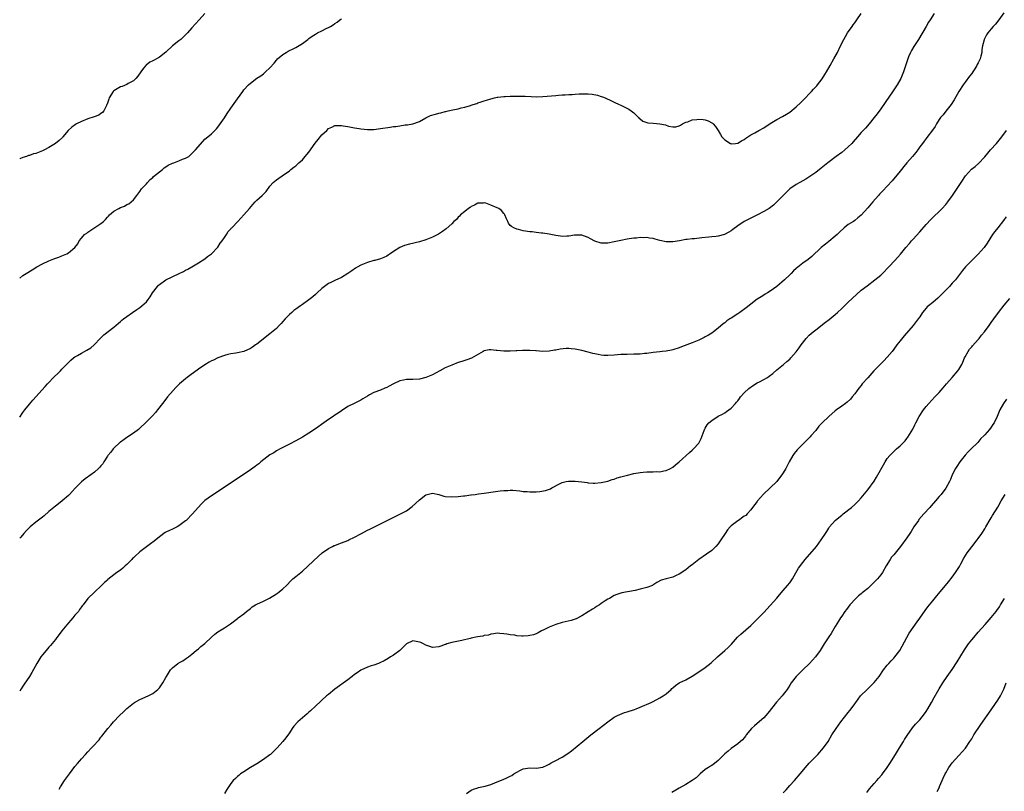
# Model space of a CAD drawing. Units: inches. Extents: x 2625000 to 2628000, y 1455000 to 1458000.
# Drawn here: x 2625000 to 2625303, y 1456794 to 1457031 of the extents above; entities that cross this region are included whole.
import ezdxf

# ---------------------------------------------------------------- set-up
doc = ezdxf.new("R2010")
doc.units = ezdxf.units.IN
doc.header["$MEASUREMENT"] = 0
doc.layers.add('LD26251455_10ft', color=70, linetype='Continuous')

msp = doc.modelspace()

# ---------------------------------------------------------------- linework, layer by layer
at = {"layer": 'LD26251455_10ft'}
for points, elevation in [([(2625302.88, 1457033.12), (2625301.31, 1457031), (2625300.29, 1457029.71), (2625299.62, 1457029), (2625299, 1457028.27), (2625297.97, 1457027), (2625297.59, 1457026.41), (2625296.85, 1457025), (2625296.81, 1457024.82), (2625296.36, 1457023), (2625296.13, 1457021.87), (2625296.07, 1457021), (2625295.8, 1457019.8), (2625295.56, 1457019), (2625295.37, 1457018.63), (2625295, 1457017.8), (2625294.73, 1457017.27), (2625294.61, 1457017), (2625293.95, 1457015.95), (2625293.33, 1457015), (2625293, 1457014.52), (2625292.33, 1457013.67), (2625291, 1457011.82), (2625290.37, 1457011), (2625289.05, 1457009), (2625287.56, 1457006.44), (2625286.68, 1457005), (2625285.09, 1457002.91), (2625284.18, 1457001.82), (2625283.44, 1457001), (2625283, 1457000.37), (2625282.21, 1456999), (2625281.78, 1456998.22), (2625280.97, 1456997.03), (2625279.22, 1456994.78), (2625279, 1456994.53), (2625278.36, 1456993.64), (2625277.83, 1456993), (2625277, 1456991.9), (2625276.4, 1456991), (2625275.8, 1456990.2), (2625274.83, 1456989), (2625273.07, 1456987), (2625272.14, 1456985.86), (2625271.38, 1456985), (2625271, 1456984.49), (2625268.53, 1456981.47), (2625267, 1456979.81), (2625265.6, 1456978.4), (2625264.62, 1456977.38), (2625264.28, 1456977), (2625262.58, 1456975), (2625261, 1456973.19), (2625259, 1456970.94), (2625257.95, 1456970.05), (2625257, 1456969.28), (2625256.59, 1456969), (2625255, 1456968), (2625253.77, 1456967), (2625252.32, 1456965.68), (2625251.62, 1456965), (2625251, 1456964.43), (2625249, 1456962.8), (2625247.97, 1456962.03), (2625246.72, 1456961), (2625243.75, 1456958.25), (2625242.68, 1456957.32), (2625241, 1456956.11), (2625239, 1456954.55), (2625238.2, 1456953.8), (2625237.41, 1456953), (2625237, 1456952.61), (2625235.39, 1456951), (2625233.05, 1456949), (2625231, 1456947.49), (2625230.2, 1456947), (2625229.43, 1456946.57), (2625229, 1456946.28), (2625228.17, 1456945.83), (2625226.97, 1456945.03), (2625225, 1456943.56), (2625223.58, 1456942.42), (2625221.65, 1456941), (2625221, 1456940.54), (2625219, 1456939.24), (2625218.6, 1456939), (2625217.64, 1456938.36), (2625217, 1456937.84), (2625216.49, 1456937.51), (2625215, 1456936.2), (2625213.5, 1456935), (2625213, 1456934.65), (2625211.97, 1456934.03), (2625211, 1456933.48), (2625210.69, 1456933.31), (2625210.06, 1456933), (2625209, 1456932.51), (2625207, 1456931.68), (2625203.64, 1456930.36), (2625203, 1456930.1), (2625201, 1456929.47), (2625200.59, 1456929.41), (2625199, 1456929.12), (2625197.75, 1456929), (2625197, 1456928.91), (2625195, 1456928.66), (2625193, 1456928.38), (2625192.33, 1456928.33), (2625191, 1456928.19), (2625190.18, 1456928.18), (2625189, 1456928.13), (2625187, 1456928.1), (2625185, 1456928.03), (2625183, 1456927.87), (2625181, 1456927.75), (2625179.78, 1456927.78), (2625179, 1456927.83), (2625178, 1456928), (2625177, 1456928.22), (2625176.38, 1456928.38), (2625175, 1456928.79), (2625173, 1456929.3), (2625171, 1456929.67), (2625169.76, 1456929.76), (2625169, 1456929.85), (2625168.15, 1456929.85), (2625166.31, 1456929.69), (2625165, 1456929.41), (2625164.63, 1456929.37), (2625163, 1456929.04), (2625161, 1456928.97), (2625159, 1456929.16), (2625158.85, 1456929.15), (2625157, 1456929.31), (2625156.73, 1456929.27), (2625155, 1456929.3), (2625154.74, 1456929.26), (2625153, 1456929.19), (2625152.84, 1456929.16), (2625151, 1456929.06), (2625149, 1456929.07), (2625147, 1456929.25), (2625146.68, 1456929.32), (2625145, 1456929.46), (2625144.54, 1456929.46), (2625143, 1456929.17), (2625142.65, 1456929), (2625139.03, 1456926.97), (2625137.61, 1456926.39), (2625137, 1456926.21), (2625136.11, 1456925.89), (2625135, 1456925.54), (2625133, 1456924.81), (2625131, 1456923.92), (2625129.32, 1456923), (2625127, 1456921.77), (2625125, 1456920.93), (2625123, 1456920.5), (2625121, 1456920.39), (2625120.33, 1456920.33), (2625119, 1456920.33), (2625118.12, 1456920.12), (2625117, 1456919.99), (2625115, 1456919.04), (2625113.68, 1456918.32), (2625113, 1456917.92), (2625112.33, 1456917.67), (2625111, 1456917.08), (2625109, 1456916.35), (2625107.62, 1456915.62), (2625107, 1456915.27), (2625105.64, 1456914.36), (2625105, 1456914.04), (2625104.35, 1456913.65), (2625102.93, 1456913), (2625101, 1456912.04), (2625099, 1456910.76), (2625097.97, 1456910.03), (2625097, 1456909.4), (2625096.5, 1456909), (2625095, 1456908.06), (2625093.61, 1456907), (2625091, 1456905.14), (2625089, 1456903.87), (2625087, 1456902.66), (2625085, 1456901.51), (2625083, 1456900.43), (2625080.18, 1456899), (2625079, 1456898.37), (2625078.17, 1456897.83), (2625077, 1456897.15), (2625074.24, 1456895), (2625073.58, 1456894.42), (2625073, 1456893.97), (2625072.45, 1456893.55), (2625071, 1456892.53), (2625068.75, 1456891), (2625067, 1456889.87), (2625060.46, 1456885.54), (2625059, 1456884.59), (2625057, 1456883.13), (2625056.84, 1456883), (2625055.92, 1456882.08), (2625054.88, 1456881), (2625053.22, 1456879), (2625051.21, 1456877), (2625051, 1456876.83), (2625049, 1456875.34), (2625048.44, 1456875), (2625047.48, 1456874.52), (2625047, 1456874.34), (2625046.09, 1456873.91), (2625045, 1456873.38), (2625044.76, 1456873.24), (2625043, 1456871.96), (2625041.4, 1456870.61), (2625040.25, 1456869.75), (2625039, 1456868.85), (2625037, 1456867.31), (2625036.62, 1456867), (2625035.76, 1456866.24), (2625035, 1456865.45), (2625034.74, 1456865.26), (2625034.47, 1456865), (2625033, 1456863.44), (2625032.48, 1456863), (2625031.71, 1456862.29), (2625031, 1456861.73), (2625029.94, 1456861), (2625029, 1456860.27), (2625027.17, 1456858.83), (2625027, 1456858.65), (2625026.09, 1456857.91), (2625025.2, 1456857), (2625023.04, 1456854.96), (2625021, 1456852.95), (2625019.49, 1456851), (2625019.25, 1456850.75), (2625019, 1456850.42), (2625018.42, 1456849.58), (2625018.07, 1456849), (2625017, 1456847.81), (2625016.39, 1456847), (2625015.72, 1456846.28), (2625015, 1456845.48), (2625012.93, 1456843), (2625012.12, 1456841.88), (2625011.42, 1456841), (2625011, 1456840.4), (2625009.49, 1456838.51), (2625009, 1456837.99), (2625008.12, 1456837), (2625007, 1456835.63), (2625006.52, 1456835), (2625005.28, 1456833), (2625003.74, 1456830.26), (2625002.98, 1456829.02), (2625001.42, 1456826.58), (2625001, 1456826.01), (2625000.42, 1456825.14), (2625000, 1456824.47)], 10340), ([(2625281.42, 1457033), (2625280.23, 1457031), (2625279.75, 1457030.25), (2625279, 1457028.97), (2625276.61, 1457025), (2625275.21, 1457022.79), (2625274.46, 1457021.54), (2625274.18, 1457021), (2625273.58, 1457019.58), (2625273.32, 1457019), (2625272.04, 1457015), (2625271.22, 1457013), (2625270.07, 1457011), (2625268.81, 1457009.19), (2625266.41, 1457005.59), (2625265, 1457003.61), (2625263.88, 1457002.12), (2625263, 1457000.99), (2625261.4, 1456999), (2625260.28, 1456997.72), (2625259, 1456996.3), (2625257.86, 1456995), (2625256.54, 1456993.46), (2625256.11, 1456993), (2625255, 1456991.9), (2625253.97, 1456991), (2625253, 1456990.24), (2625251.32, 1456989), (2625248.69, 1456987), (2625246.66, 1456985.34), (2625245, 1456984.08), (2625243.21, 1456982.79), (2625241.98, 1456982.02), (2625241, 1456981.45), (2625240.09, 1456981), (2625239, 1456980.35), (2625237.06, 1456979), (2625236.04, 1456977.96), (2625234.98, 1456977), (2625233, 1456975.01), (2625231.96, 1456974.04), (2625230.63, 1456973), (2625229, 1456972.03), (2625227.11, 1456971), (2625225, 1456969.99), (2625223, 1456968.98), (2625221, 1456967.66), (2625219.49, 1456966.51), (2625219, 1456966.11), (2625218.27, 1456965.73), (2625216.97, 1456964.97), (2625215, 1456964.48), (2625214.39, 1456964.39), (2625213, 1456964.25), (2625212.14, 1456964.14), (2625209.9, 1456963.9), (2625207.68, 1456963.68), (2625207, 1456963.62), (2625205.41, 1456963.41), (2625205, 1456963.38), (2625203.04, 1456963.04), (2625201, 1456962.76), (2625199, 1456962.76), (2625197, 1456963.17), (2625195.56, 1456963.56), (2625195, 1456963.7), (2625193.86, 1456963.86), (2625193, 1456964.01), (2625191.98, 1456963.98), (2625191, 1456964.02), (2625189.88, 1456963.88), (2625189, 1456963.84), (2625187.61, 1456963.61), (2625187, 1456963.53), (2625185, 1456963.13), (2625183, 1456962.69), (2625181, 1456962.32), (2625179.69, 1456962.31), (2625179, 1456962.28), (2625177, 1456962.88), (2625175.63, 1456963.63), (2625175, 1456964), (2625173, 1456964.77), (2625171, 1456964.76), (2625170.73, 1456964.73), (2625169, 1456964.41), (2625168.43, 1456964.43), (2625167, 1456964.34), (2625166.43, 1456964.43), (2625165, 1456964.61), (2625163, 1456965.04), (2625161, 1456965.39), (2625160.58, 1456965.42), (2625159, 1456965.59), (2625157.75, 1456965.75), (2625157, 1456965.81), (2625155, 1456966.14), (2625153.5, 1456966.5), (2625153, 1456966.6), (2625152.13, 1456967), (2625151.39, 1456967.39), (2625151, 1456967.76), (2625150.46, 1456968.46), (2625150.26, 1456969), (2625149.81, 1456969.81), (2625149.31, 1456971), (2625149.19, 1456971.19), (2625149, 1456971.38), (2625148.31, 1456972.31), (2625147.42, 1456973), (2625147, 1456973.2), (2625145, 1456974.01), (2625143.44, 1456974.56), (2625143, 1456974.67), (2625142.62, 1456974.62), (2625141, 1456974.6), (2625139.97, 1456974.03), (2625139, 1456973.56), (2625138.68, 1456973.32), (2625138.13, 1456973), (2625137, 1456972.02), (2625135.7, 1456971), (2625135.39, 1456970.61), (2625135, 1456970.28), (2625134.39, 1456969.61), (2625133.66, 1456969), (2625133, 1456968.29), (2625131.3, 1456966.7), (2625130.15, 1456965.85), (2625128.88, 1456965.12), (2625127, 1456964.18), (2625125, 1456963.34), (2625123, 1456962.72), (2625120, 1456962), (2625118.42, 1456961.58), (2625116.99, 1456961.01), (2625115, 1456959.7), (2625114.04, 1456959), (2625113.42, 1456958.58), (2625113, 1456958.33), (2625112.09, 1456957.91), (2625111, 1456957.51), (2625109.32, 1456957), (2625109, 1456956.92), (2625107, 1456956.33), (2625105, 1456955.52), (2625104.05, 1456955), (2625103.39, 1456954.61), (2625102.2, 1456953.8), (2625101, 1456952.94), (2625099, 1456951.7), (2625097, 1456950.84), (2625095.76, 1456950.24), (2625095, 1456949.86), (2625093.84, 1456949), (2625093, 1456948.32), (2625091.56, 1456947), (2625091, 1456946.46), (2625090.21, 1456945.79), (2625089, 1456944.82), (2625087, 1456943.4), (2625086.46, 1456943), (2625085, 1456942.04), (2625084.4, 1456941.6), (2625083.75, 1456941), (2625083, 1456940.4), (2625081.66, 1456939), (2625081, 1456938.21), (2625080.43, 1456937.57), (2625079.91, 1456937), (2625079, 1456936.07), (2625077, 1456934.39), (2625073, 1456931.25), (2625072.6, 1456931), (2625071.65, 1456930.35), (2625071, 1456929.87), (2625069, 1456928.97), (2625067, 1456928.54), (2625066.48, 1456928.48), (2625065, 1456928.23), (2625064.03, 1456928.03), (2625063, 1456927.76), (2625061, 1456927.01), (2625059.65, 1456926.35), (2625059, 1456926.07), (2625058.33, 1456925.67), (2625057, 1456924.91), (2625055, 1456923.55), (2625052.38, 1456921.62), (2625051.57, 1456921), (2625051, 1456920.54), (2625049.17, 1456919), (2625048.08, 1456917.92), (2625047.2, 1456917), (2625045.51, 1456915), (2625045.29, 1456914.71), (2625043.91, 1456913), (2625042.44, 1456911), (2625041.82, 1456910.18), (2625040.87, 1456909.13), (2625039, 1456907.37), (2625036.81, 1456905.19), (2625036.57, 1456905), (2625035, 1456903.83), (2625033, 1456902.54), (2625032.12, 1456901.88), (2625031, 1456901.12), (2625030.85, 1456901), (2625029, 1456899.24), (2625028.76, 1456899), (2625028.02, 1456897.98), (2625027.16, 1456897), (2625027, 1456896.77), (2625025.91, 1456895), (2625025.54, 1456894.46), (2625025, 1456893.83), (2625024.65, 1456893.35), (2625024.3, 1456893), (2625023, 1456891.85), (2625021.88, 1456891), (2625020.19, 1456889.81), (2625019, 1456888.85), (2625017.08, 1456886.92), (2625016.13, 1456885.87), (2625015.33, 1456885), (2625015, 1456884.68), (2625013.11, 1456883), (2625011.94, 1456882.06), (2625011, 1456881.34), (2625009, 1456879.7), (2625007.56, 1456878.44), (2625007, 1456878.03), (2625005, 1456876.46), (2625003.18, 1456875), (2625003, 1456874.82), (2625002.14, 1456873.86), (2625001.28, 1456873), (2625000.31, 1456871.85), (2625000.12, 1456871.65), (2625000, 1456871.5)], 10330), ([(2625000, 1456908.82), (2625001, 1456910.17), (2625001.59, 1456911), (2625003, 1456912.74), (2625004.03, 1456913.97), (2625007.8, 1456918.2), (2625008.59, 1456919), (2625010.75, 1456921.25), (2625011.75, 1456922.25), (2625012.54, 1456923), (2625013, 1456923.52), (2625014.4, 1456925), (2625015.69, 1456926.31), (2625016.51, 1456927), (2625017, 1456927.34), (2625017.76, 1456927.76), (2625019, 1456928.49), (2625020.66, 1456929.34), (2625021.89, 1456930.11), (2625022.96, 1456931), (2625024.92, 1456933.08), (2625025.94, 1456934.06), (2625029, 1456936.45), (2625030.36, 1456937.64), (2625031, 1456938.17), (2625031.43, 1456938.57), (2625031.95, 1456939), (2625033, 1456939.79), (2625034.69, 1456941), (2625036.07, 1456941.93), (2625037, 1456942.52), (2625037.58, 1456943), (2625039, 1456944.3), (2625039.57, 1456945), (2625040.16, 1456945.84), (2625040.89, 1456947), (2625042.37, 1456949), (2625042.67, 1456949.33), (2625043, 1456949.63), (2625045, 1456951.06), (2625049.12, 1456953), (2625050.38, 1456953.62), (2625051, 1456954), (2625051.7, 1456954.3), (2625052.94, 1456955), (2625055, 1456956.22), (2625057, 1456957.53), (2625057.8, 1456958.2), (2625059, 1456959.05), (2625061, 1456961.1), (2625061.7, 1456962.3), (2625062.29, 1456963), (2625063, 1456964.03), (2625063.64, 1456965), (2625064.15, 1456965.85), (2625065, 1456966.75), (2625065.11, 1456966.89), (2625065.24, 1456967), (2625067.16, 1456969), (2625068.05, 1456969.95), (2625069, 1456971.01), (2625070.69, 1456973), (2625071.77, 1456974.23), (2625072.5, 1456975), (2625073, 1456975.49), (2625074.63, 1456977), (2625074.82, 1456977.18), (2625075, 1456977.42), (2625075.81, 1456978.19), (2625077, 1456979.89), (2625078.02, 1456981), (2625079, 1456981.78), (2625079.75, 1456982.25), (2625080.76, 1456983), (2625083, 1456984.59), (2625083.49, 1456985), (2625084.33, 1456985.67), (2625085, 1456986.12), (2625085.91, 1456987), (2625087, 1456987.89), (2625087.9, 1456989), (2625088.41, 1456989.59), (2625089, 1456990.32), (2625090.89, 1456993.11), (2625091.82, 1456994.18), (2625093, 1456995.68), (2625094.49, 1456997), (2625095, 1456997.56), (2625096.04, 1456997.96), (2625097, 1456998.48), (2625097.53, 1456998.47), (2625099, 1456998.5), (2625099.57, 1456998.43), (2625101, 1456998.19), (2625101.98, 1456997.98), (2625103, 1456997.81), (2625104.44, 1456997.56), (2625105, 1456997.44), (2625107, 1456997.24), (2625108.7, 1456997.3), (2625109, 1456997.29), (2625111, 1456997.53), (2625114.03, 1456997.97), (2625115, 1456998.15), (2625115.78, 1456998.22), (2625117, 1456998.44), (2625118.66, 1456998.66), (2625119.32, 1456998.68), (2625121, 1456998.99), (2625123, 1456999.77), (2625125, 1457000.88), (2625125.23, 1457001), (2625126.45, 1457001.55), (2625127.98, 1457002.02), (2625129, 1457002.31), (2625129.59, 1457002.41), (2625131, 1457002.8), (2625131.18, 1457002.82), (2625131.85, 1457003), (2625133.34, 1457003.34), (2625135, 1457003.66), (2625135.9, 1457003.9), (2625137, 1457004.14), (2625138.7, 1457004.7), (2625139, 1457004.79), (2625139.59, 1457005), (2625140.69, 1457005.31), (2625141, 1457005.45), (2625141.72, 1457005.72), (2625143, 1457006.11), (2625143.71, 1457006.29), (2625145, 1457006.73), (2625146.16, 1457007), (2625147, 1457007.18), (2625147.18, 1457007.18), (2625149, 1457007.4), (2625149.39, 1457007.39), (2625151, 1457007.5), (2625151.48, 1457007.48), (2625153, 1457007.54), (2625155.52, 1457007.52), (2625157.45, 1457007.45), (2625159, 1457007.37), (2625161, 1457007.42), (2625163.66, 1457007.66), (2625165, 1457007.77), (2625165.8, 1457007.8), (2625167, 1457007.9), (2625167.91, 1457007.91), (2625169, 1457008.03), (2625170.05, 1457008.05), (2625171, 1457008.16), (2625172.21, 1457008.21), (2625173, 1457008.27), (2625174.29, 1457008.29), (2625175, 1457008.26), (2625176.16, 1457008.16), (2625177.81, 1457007.81), (2625179, 1457007.41), (2625179.33, 1457007.33), (2625180.17, 1457007), (2625182.14, 1457006.14), (2625183, 1457005.69), (2625184.48, 1457005), (2625185, 1457004.71), (2625187.49, 1457003.49), (2625188.23, 1457003), (2625189, 1457002.44), (2625190.44, 1457001), (2625190.7, 1457000.7), (2625191, 1457000.51), (2625191.83, 1456999.83), (2625193.36, 1456999.36), (2625195, 1456999.23), (2625197.02, 1456999.02), (2625198.73, 1456998.73), (2625199.66, 1456998.34), (2625201, 1456998.14), (2625201.91, 1456998.09), (2625203, 1456998.37), (2625203.37, 1456998.63), (2625203.97, 1456999), (2625205, 1456999.48), (2625205.67, 1456999.67), (2625207, 1457000.21), (2625208.37, 1457000.37), (2625209, 1457000.47), (2625210.36, 1457000.36), (2625211, 1457000.24), (2625211.94, 1456999.94), (2625213.21, 1456999.21), (2625213.45, 1456999), (2625214.17, 1456998.17), (2625214.99, 1456997), (2625215.69, 1456995.69), (2625216.12, 1456995), (2625217, 1456994.06), (2625218.73, 1456993), (2625218.92, 1456992.92), (2625219, 1456992.9), (2625220.35, 1456993), (2625221, 1456993.06), (2625222.19, 1456993.81), (2625223, 1456994.2), (2625223.44, 1456994.56), (2625225, 1456995.61), (2625226.29, 1456996.29), (2625227.53, 1456997), (2625229, 1456997.78), (2625231, 1456999.11), (2625233, 1457000.33), (2625234.75, 1457001.25), (2625236.02, 1457001.98), (2625237, 1457002.65), (2625239, 1457004.21), (2625240.45, 1457005.55), (2625241.85, 1457007), (2625243, 1457008.26), (2625243.71, 1457009), (2625244.36, 1457009.64), (2625245.32, 1457010.68), (2625245.59, 1457011), (2625247, 1457012.86), (2625247.83, 1457014.17), (2625248.32, 1457015), (2625249.47, 1457017), (2625250.59, 1457019), (2625251.66, 1457021), (2625252.67, 1457023), (2625253.66, 1457025), (2625254.15, 1457025.85), (2625254.8, 1457027), (2625256.21, 1457029), (2625256.56, 1457029.44), (2625257, 1457030.08), (2625257.68, 1457031), (2625259.01, 1457033)], 10320), ([(2625056.96, 1457033), (2625055.24, 1457031), (2625053, 1457028.56), (2625051.65, 1457027), (2625051.34, 1457026.66), (2625050.32, 1457025.68), (2625049.59, 1457025), (2625049, 1457024.56), (2625047.02, 1457022.98), (2625045, 1457021.1), (2625043, 1457019.51), (2625042.07, 1457019), (2625041.36, 1457018.64), (2625041, 1457018.41), (2625040.06, 1457017.94), (2625038.89, 1457017.11), (2625038.78, 1457017), (2625038.15, 1457016.15), (2625037.26, 1457015), (2625036.34, 1457013.66), (2625035.79, 1457013), (2625035, 1457012.23), (2625033.39, 1457011.39), (2625033, 1457011.15), (2625031.49, 1457010.51), (2625031, 1457010.38), (2625029, 1457009.16), (2625028.91, 1457009.09), (2625028.82, 1457009), (2625027.53, 1457007), (2625027.43, 1457006.57), (2625027, 1457005.42), (2625026.91, 1457005.09), (2625026.86, 1457005), (2625026.68, 1457004.68), (2625025.92, 1457003), (2625025.49, 1457002.51), (2625025, 1457002.2), (2625024.31, 1457001.69), (2625022.88, 1457001.12), (2625021, 1457000.53), (2625019, 1456999.78), (2625017.45, 1456999), (2625017.17, 1456998.83), (2625016.01, 1456997.99), (2625014.95, 1456997), (2625013.24, 1456995), (2625013.14, 1456994.86), (2625012.15, 1456993.85), (2625011, 1456992.93), (2625009, 1456991.71), (2625007.68, 1456991), (2625007, 1456990.67), (2625006.46, 1456990.46), (2625005, 1456989.93), (2625004.24, 1456989.76), (2625003, 1456989.29), (2625002.75, 1456989.25), (2625002.07, 1456989), (2625001, 1456988.63), (2625000.04, 1456988.27), (2625000, 1456988.26)], 10300), ([(2625000, 1456951.49), (2625001, 1456952.31), (2625002.03, 1456953), (2625003.86, 1456954.14), (2625005.3, 1456955), (2625007, 1456955.92), (2625009, 1456956.89), (2625010.51, 1456957.49), (2625012, 1456958), (2625013, 1456958.38), (2625014.47, 1456959), (2625015, 1456959.3), (2625016.99, 1456961.01), (2625017.9, 1456962.1), (2625018.3, 1456963), (2625019, 1456963.88), (2625019.99, 1456965), (2625020.62, 1456965.38), (2625021, 1456965.68), (2625025, 1456968.32), (2625025.75, 1456969), (2625026.44, 1456969.56), (2625027, 1456970.27), (2625027.38, 1456970.62), (2625027.68, 1456971), (2625029, 1456972.11), (2625030.52, 1456973), (2625031, 1456973.23), (2625032.27, 1456973.73), (2625033, 1456974.15), (2625033.59, 1456974.41), (2625034.3, 1456975), (2625035, 1456975.63), (2625036.02, 1456977), (2625037, 1456978.21), (2625037.51, 1456979), (2625039, 1456980.59), (2625039.35, 1456981), (2625040.14, 1456981.86), (2625041, 1456982.53), (2625041.23, 1456982.77), (2625043, 1456984.29), (2625043.92, 1456985), (2625044.49, 1456985.51), (2625045, 1456985.83), (2625045.74, 1456986.26), (2625047, 1456986.87), (2625047.46, 1456987), (2625049, 1456987.61), (2625050.11, 1456988.11), (2625051, 1456988.42), (2625052.02, 1456989), (2625052.56, 1456989.44), (2625053, 1456989.9), (2625054.14, 1456991), (2625056.38, 1456993.62), (2625057, 1456994.25), (2625057.35, 1456994.65), (2625059, 1456995.98), (2625060.11, 1456997), (2625060.55, 1456997.45), (2625061, 1456997.96), (2625063, 1457000.9), (2625063.84, 1457002.16), (2625065, 1457003.8), (2625067, 1457006.72), (2625068.65, 1457009), (2625069, 1457009.46), (2625070.46, 1457011), (2625071, 1457011.52), (2625073, 1457013.04), (2625074.2, 1457013.8), (2625075, 1457014.45), (2625075.33, 1457014.67), (2625075.69, 1457015), (2625077, 1457016.27), (2625078.31, 1457017.69), (2625079, 1457018.61), (2625079.36, 1457019), (2625081, 1457020.36), (2625081.98, 1457021), (2625082.65, 1457021.34), (2625083, 1457021.54), (2625083.99, 1457022.01), (2625085, 1457022.52), (2625087, 1457023.72), (2625088.7, 1457025), (2625089, 1457025.24), (2625090.03, 1457025.97), (2625091, 1457026.63), (2625091.68, 1457027), (2625093, 1457027.66), (2625094.3, 1457028.3), (2625095, 1457028.62), (2625095.68, 1457029), (2625096.51, 1457029.49), (2625097, 1457029.86), (2625097.67, 1457030.33), (2625098.52, 1457031), (2625099, 1457031.35)], 10310), ([(2625012.18, 1456794.33), (2625012.56, 1456795.05), (2625013.78, 1456797), (2625015.28, 1456799), (2625017, 1456801.25), (2625017.81, 1456802.19), (2625018.49, 1456803), (2625019, 1456803.65), (2625020.25, 1456805), (2625021, 1456805.85), (2625022.14, 1456807), (2625023, 1456807.97), (2625023.98, 1456809), (2625024.46, 1456809.54), (2625025, 1456810.27), (2625025.33, 1456810.67), (2625027.17, 1456813), (2625028.02, 1456813.98), (2625028.85, 1456815), (2625030.76, 1456817), (2625031.9, 1456818.1), (2625033, 1456819.12), (2625035, 1456820.77), (2625035.37, 1456821), (2625037, 1456821.94), (2625039.52, 1456823), (2625041, 1456823.78), (2625042.55, 1456825), (2625043, 1456825.47), (2625044.04, 1456827), (2625045, 1456828.71), (2625045.15, 1456829), (2625046.38, 1456831), (2625047, 1456831.67), (2625048.7, 1456833), (2625048.88, 1456833.12), (2625049, 1456833.2), (2625050.17, 1456833.83), (2625051.39, 1456834.61), (2625051.96, 1456835), (2625053, 1456835.83), (2625054.33, 1456837), (2625055, 1456837.52), (2625055.8, 1456838.2), (2625057, 1456839.15), (2625059, 1456841.06), (2625060.01, 1456841.99), (2625061, 1456842.77), (2625063, 1456843.98), (2625064.83, 1456845.17), (2625067, 1456846.78), (2625067.25, 1456847), (2625069, 1456848.29), (2625069.78, 1456849), (2625071, 1456849.95), (2625071.6, 1456850.4), (2625072.54, 1456851), (2625073, 1456851.26), (2625075, 1456852.17), (2625076.91, 1456853.09), (2625079, 1456854.4), (2625079.36, 1456854.64), (2625079.85, 1456855), (2625081, 1456855.97), (2625082.13, 1456857), (2625083.53, 1456858.47), (2625084.11, 1456859), (2625085, 1456859.76), (2625087, 1456861.39), (2625092, 1456866), (2625093, 1456866.88), (2625093.14, 1456867), (2625095, 1456868.33), (2625096.27, 1456869), (2625096.76, 1456869.24), (2625097, 1456869.3), (2625098.21, 1456869.79), (2625099, 1456870.07), (2625101, 1456870.87), (2625101.28, 1456871), (2625103, 1456871.84), (2625105, 1456872.89), (2625105.23, 1456873), (2625107, 1456873.96), (2625107.72, 1456874.28), (2625109, 1456874.94), (2625113.12, 1456877), (2625117, 1456878.91), (2625119, 1456879.98), (2625120.76, 1456881.24), (2625121.81, 1456882.19), (2625123, 1456883.33), (2625125, 1456884.85), (2625127, 1456885.35), (2625129, 1456884.93), (2625130.51, 1456884.51), (2625131, 1456884.39), (2625133, 1456884.25), (2625135, 1456884.39), (2625136.57, 1456884.57), (2625137, 1456884.6), (2625138.83, 1456884.83), (2625139, 1456884.84), (2625140.14, 1456885), (2625141.17, 1456885.17), (2625143, 1456885.43), (2625144.41, 1456885.59), (2625145, 1456885.69), (2625147.9, 1456886.1), (2625149, 1456886.2), (2625150.21, 1456886.21), (2625151, 1456886.27), (2625151.74, 1456886.26), (2625153.92, 1456886.08), (2625155, 1456885.92), (2625156.14, 1456885.86), (2625157, 1456885.78), (2625159, 1456885.81), (2625160.11, 1456885.89), (2625161.82, 1456886.18), (2625163.32, 1456886.68), (2625163.82, 1456887), (2625166.35, 1456888.35), (2625167, 1456888.71), (2625168.24, 1456889), (2625168.88, 1456889.12), (2625169.13, 1456889.13), (2625171, 1456889.11), (2625173, 1456888.86), (2625174.64, 1456888.64), (2625175, 1456888.56), (2625176.49, 1456888.49), (2625177, 1456888.44), (2625179, 1456888.65), (2625180.51, 1456889), (2625180.89, 1456889.11), (2625181, 1456889.12), (2625182.38, 1456889.62), (2625183, 1456889.74), (2625183.91, 1456890.09), (2625185, 1456890.38), (2625185.46, 1456890.54), (2625187.04, 1456890.96), (2625189, 1456891.42), (2625191, 1456891.75), (2625191.85, 1456891.85), (2625193, 1456891.93), (2625193.98, 1456891.98), (2625195, 1456891.92), (2625196.01, 1456892.01), (2625197, 1456891.94), (2625198.26, 1456892.26), (2625199, 1456892.39), (2625200.25, 1456893), (2625201, 1456893.43), (2625201.87, 1456894.13), (2625203, 1456894.99), (2625206.15, 1456897.85), (2625207, 1456898.58), (2625207.41, 1456899), (2625209, 1456900.73), (2625209.17, 1456901), (2625209.76, 1456902.24), (2625210.04, 1456903), (2625210.7, 1456904.7), (2625210.85, 1456905.15), (2625211, 1456905.35), (2625211.56, 1456906.44), (2625212.12, 1456907), (2625213, 1456907.78), (2625215, 1456909.05), (2625216.26, 1456909.74), (2625217, 1456910.07), (2625217.52, 1456910.48), (2625218.28, 1456911), (2625219, 1456911.55), (2625220.27, 1456913), (2625220.59, 1456913.41), (2625221, 1456913.82), (2625221.49, 1456914.51), (2625221.89, 1456915), (2625223, 1456916.22), (2625224.38, 1456917.62), (2625225.56, 1456918.44), (2625227, 1456919.33), (2625227.68, 1456919.68), (2625229, 1456920.33), (2625230.12, 1456921), (2625230.65, 1456921.35), (2625231.75, 1456922.25), (2625233, 1456923.35), (2625235.1, 1456925), (2625236.12, 1456925.88), (2625237, 1456926.65), (2625237.35, 1456927), (2625239, 1456928.91), (2625239.89, 1456930.11), (2625240.48, 1456931), (2625242.07, 1456933), (2625243, 1456933.95), (2625244.17, 1456935), (2625245, 1456935.66), (2625248.02, 1456937.98), (2625249.14, 1456938.86), (2625251, 1456940.38), (2625251.7, 1456941), (2625253, 1456942.2), (2625255, 1456944.12), (2625257.51, 1456946.49), (2625259, 1456947.81), (2625260.78, 1456949.22), (2625263.2, 1456951), (2625265, 1456952.5), (2625265.55, 1456953), (2625267.53, 1456955), (2625269.39, 1456957), (2625271.05, 1456958.95), (2625272.72, 1456961), (2625273.82, 1456962.18), (2625274.5, 1456963), (2625275, 1456963.53), (2625277, 1456965.83), (2625279, 1456968.05), (2625280.45, 1456969.55), (2625283.87, 1456973), (2625285, 1456974.22), (2625285.66, 1456975), (2625287.13, 1456977), (2625289.71, 1456981), (2625291.11, 1456983), (2625292.98, 1456985.02), (2625294.09, 1456985.91), (2625295.14, 1456986.86), (2625297, 1456988.91), (2625297.96, 1456990.04), (2625298.81, 1456991), (2625300.67, 1456993), (2625302.25, 1456995), (2625303.67, 1456997)], 10350), ([(2625303.57, 1456970.43), (2625303, 1456969.59), (2625302.74, 1456969.26), (2625301, 1456967.03), (2625300.08, 1456965.92), (2625299.43, 1456965), (2625297.71, 1456962.29), (2625296.81, 1456961), (2625295.04, 1456958.96), (2625293.03, 1456957), (2625291.07, 1456955), (2625290.14, 1456953.86), (2625287.98, 1456951), (2625287.51, 1456950.49), (2625287, 1456949.96), (2625286.13, 1456949), (2625285, 1456947.87), (2625283.64, 1456946.36), (2625282.62, 1456945.38), (2625281, 1456944.01), (2625279.66, 1456943), (2625279.33, 1456942.67), (2625279, 1456942.32), (2625277.85, 1456941), (2625277, 1456939.64), (2625276.56, 1456939), (2625275.03, 1456937), (2625272.18, 1456933.82), (2625271, 1456932.28), (2625269.99, 1456931), (2625269, 1456929.65), (2625268.49, 1456929), (2625267, 1456927.2), (2625265.92, 1456926.08), (2625264.8, 1456925), (2625262.9, 1456923), (2625261, 1456920.84), (2625259.34, 1456919), (2625259, 1456918.56), (2625258.29, 1456917.71), (2625257.73, 1456917), (2625257, 1456915.94), (2625256.25, 1456915), (2625255.65, 1456914.35), (2625254.63, 1456913.37), (2625254.17, 1456913), (2625253, 1456912.18), (2625251.43, 1456911), (2625251, 1456910.71), (2625249, 1456908.98), (2625247, 1456907.02), (2625245.99, 1456906.01), (2625245, 1456904.69), (2625243.46, 1456903), (2625243.26, 1456902.74), (2625243, 1456902.44), (2625241.51, 1456901), (2625239.57, 1456899), (2625239.3, 1456898.7), (2625238.38, 1456897.62), (2625237.95, 1456897), (2625236.83, 1456895), (2625236.21, 1456893.79), (2625235.84, 1456893), (2625235, 1456891.6), (2625234.6, 1456891), (2625233.85, 1456890.15), (2625232.99, 1456889), (2625230.95, 1456887), (2625228.93, 1456885.07), (2625227.09, 1456883), (2625227, 1456882.87), (2625225.54, 1456881), (2625225, 1456880.26), (2625223.93, 1456879), (2625223.44, 1456878.56), (2625223, 1456878.27), (2625221.27, 1456877), (2625221, 1456876.84), (2625219, 1456875.35), (2625218.62, 1456875), (2625217.88, 1456874.12), (2625217.11, 1456873), (2625215.84, 1456871), (2625215, 1456869.77), (2625214.28, 1456869), (2625213, 1456867.74), (2625211.4, 1456866.6), (2625209, 1456864.98), (2625207, 1456863.37), (2625206.48, 1456863), (2625205, 1456861.8), (2625204.48, 1456861.52), (2625203.81, 1456861), (2625203, 1456860.47), (2625202.01, 1456860.01), (2625201, 1456859.58), (2625199, 1456859.08), (2625197.39, 1456858.61), (2625196.12, 1456857.88), (2625194.91, 1456857.09), (2625194.73, 1456857), (2625193, 1456856.36), (2625191, 1456855.82), (2625189.47, 1456855.47), (2625185.3, 1456854.7), (2625183.78, 1456854.22), (2625183, 1456853.88), (2625181.49, 1456853), (2625181, 1456852.75), (2625180.23, 1456852.23), (2625179, 1456851.44), (2625178.4, 1456851), (2625177.51, 1456850.49), (2625177, 1456850.16), (2625176.26, 1456849.74), (2625175, 1456848.9), (2625173, 1456847.61), (2625171.27, 1456846.73), (2625169.76, 1456846.24), (2625167, 1456845.57), (2625165, 1456844.94), (2625163, 1456844.17), (2625161.35, 1456843.35), (2625160.6, 1456843), (2625159.56, 1456842.44), (2625159, 1456842.16), (2625158.15, 1456841.85), (2625157, 1456841.56), (2625156.5, 1456841.5), (2625155, 1456841.38), (2625154.57, 1456841.43), (2625153, 1456841.5), (2625152.35, 1456841.65), (2625151, 1456841.82), (2625149.96, 1456842.04), (2625149, 1456842.15), (2625147.76, 1456842.24), (2625147, 1456842.27), (2625145.91, 1456842.09), (2625145, 1456842.02), (2625144.25, 1456841.75), (2625143, 1456841.56), (2625142.56, 1456841.44), (2625140.85, 1456841.15), (2625139, 1456840.78), (2625138.69, 1456840.69), (2625136.05, 1456840.05), (2625133.5, 1456839.5), (2625133, 1456839.41), (2625131.51, 1456839), (2625131.13, 1456838.87), (2625131, 1456838.81), (2625129.66, 1456838.34), (2625129, 1456838.09), (2625127, 1456837.94), (2625126.2, 1456838.2), (2625125, 1456838.61), (2625124.3, 1456839), (2625123.43, 1456839.43), (2625123, 1456839.58), (2625121, 1456839.92), (2625119, 1456839.01), (2625117, 1456836.98), (2625115, 1456835.54), (2625114.09, 1456835), (2625113.44, 1456834.56), (2625112.18, 1456833.82), (2625110.84, 1456833.16), (2625110.47, 1456833), (2625109, 1456832.46), (2625108.22, 1456832.22), (2625107, 1456831.81), (2625105, 1456830.92), (2625103.84, 1456830.16), (2625103, 1456829.55), (2625102.28, 1456829), (2625101, 1456827.98), (2625097, 1456825.08), (2625095, 1456823.49), (2625094.47, 1456823), (2625093, 1456821.72), (2625092.64, 1456821.36), (2625091, 1456819.85), (2625089.55, 1456818.45), (2625089, 1456818), (2625088.48, 1456817.52), (2625087, 1456816.26), (2625085.56, 1456815), (2625084.33, 1456813.67), (2625083.81, 1456813), (2625083, 1456811.7), (2625081.87, 1456810.13), (2625081.01, 1456809), (2625079.24, 1456807), (2625077.17, 1456805), (2625077, 1456804.86), (2625075, 1456803.4), (2625073, 1456802.16), (2625071, 1456800.98), (2625069, 1456799.7), (2625067.99, 1456799), (2625067.43, 1456798.57), (2625067, 1456798.2), (2625066.37, 1456797.63), (2625065.73, 1456797), (2625065, 1456796.08), (2625063.76, 1456794.24), (2625062.99, 1456793)], 10360), ([(2625137.49, 1456793), (2625139, 1456793.97), (2625139.69, 1456794.31), (2625141, 1456794.75), (2625141.18, 1456794.82), (2625143.21, 1456795.21), (2625145, 1456795.77), (2625146.26, 1456796.26), (2625149, 1456797.37), (2625149.71, 1456797.71), (2625151, 1456798.28), (2625151.45, 1456798.55), (2625152.05, 1456799), (2625153, 1456799.59), (2625154.14, 1456800.14), (2625155, 1456800.59), (2625157, 1456800.84), (2625159, 1456800.75), (2625161, 1456801.06), (2625162.32, 1456801.68), (2625163, 1456802.03), (2625163.61, 1456802.39), (2625164.77, 1456803), (2625167, 1456804.14), (2625168.73, 1456805.27), (2625169.85, 1456806.15), (2625173.3, 1456809), (2625175.76, 1456811), (2625178.3, 1456813), (2625181, 1456815.08), (2625183, 1456816.45), (2625184.03, 1456817), (2625184.68, 1456817.32), (2625186.14, 1456817.86), (2625187, 1456818.1), (2625189.2, 1456818.8), (2625189.72, 1456819), (2625191, 1456819.53), (2625194.31, 1456821), (2625195, 1456821.34), (2625197, 1456822.37), (2625198.05, 1456823), (2625199, 1456823.69), (2625200.49, 1456825), (2625200.75, 1456825.25), (2625201, 1456825.53), (2625201.8, 1456826.2), (2625202.96, 1456827), (2625205, 1456827.93), (2625207, 1456829.08), (2625209, 1456830.37), (2625211, 1456831.71), (2625212.82, 1456833.18), (2625214.81, 1456835), (2625217, 1456836.95), (2625218.06, 1456837.94), (2625219.05, 1456838.95), (2625220.96, 1456841.04), (2625221.98, 1456842.02), (2625225, 1456844.68), (2625225.35, 1456845), (2625227, 1456846.61), (2625229, 1456848.66), (2625231, 1456850.81), (2625233, 1456853.08), (2625233.88, 1456854.12), (2625235, 1456855.4), (2625236.36, 1456857), (2625237, 1456857.84), (2625237.8, 1456859), (2625238.91, 1456860.91), (2625239.69, 1456862.31), (2625241, 1456864.08), (2625241.72, 1456865), (2625245.19, 1456869), (2625246.68, 1456871), (2625247.96, 1456873), (2625248.38, 1456873.62), (2625249, 1456874.62), (2625249.27, 1456875), (2625251, 1456877), (2625252.08, 1456877.92), (2625253, 1456878.67), (2625253.45, 1456879), (2625255.99, 1456881), (2625257, 1456881.89), (2625257.56, 1456882.44), (2625258.12, 1456883), (2625259, 1456883.94), (2625261, 1456886.38), (2625263, 1456889.1), (2625263.7, 1456890.3), (2625264.14, 1456891), (2625265.85, 1456894.15), (2625266.35, 1456895), (2625267, 1456896.01), (2625267.8, 1456897), (2625268.43, 1456897.57), (2625269, 1456898.21), (2625269.42, 1456898.58), (2625269.85, 1456899), (2625271, 1456899.98), (2625271.96, 1456901), (2625272.48, 1456901.52), (2625273, 1456902.17), (2625273.36, 1456902.64), (2625274.88, 1456905.12), (2625275.54, 1456906.46), (2625275.79, 1456907), (2625276.8, 1456909), (2625278.15, 1456911), (2625279, 1456912.07), (2625279.81, 1456913), (2625281.69, 1456915), (2625283, 1456916.36), (2625284.2, 1456917.8), (2625285.25, 1456919), (2625287.02, 1456921), (2625288.74, 1456923), (2625289, 1456923.39), (2625289.92, 1456925), (2625290.26, 1456925.74), (2625290.82, 1456927), (2625291, 1456927.29), (2625291.91, 1456929), (2625292.36, 1456929.64), (2625293, 1456930.36), (2625293.27, 1456930.73), (2625295, 1456932.7), (2625295.28, 1456933), (2625296.05, 1456933.95), (2625296.93, 1456935), (2625298.41, 1456937), (2625299, 1456937.89), (2625299.77, 1456939), (2625301.21, 1456941), (2625303, 1456943.26), (2625304.71, 1456945.29)], 10370), ([(2625303.67, 1456914.33), (2625302.78, 1456913), (2625301.69, 1456911), (2625300.85, 1456909), (2625299.88, 1456907), (2625299.51, 1456906.49), (2625299, 1456905.7), (2625298.47, 1456905), (2625297, 1456903.32), (2625296.72, 1456903), (2625295.82, 1456902.18), (2625294.87, 1456901), (2625292.87, 1456899), (2625291.9, 1456898.1), (2625290.97, 1456897.03), (2625289.36, 1456895), (2625288.4, 1456893.6), (2625288.02, 1456893), (2625287.04, 1456891), (2625286.43, 1456889.57), (2625286.14, 1456889), (2625285, 1456886.95), (2625283.57, 1456885), (2625283, 1456884.36), (2625281.88, 1456883), (2625280.53, 1456881.47), (2625280.14, 1456881), (2625278.28, 1456879), (2625276.76, 1456877.24), (2625276.58, 1456877), (2625275.2, 1456875), (2625274.36, 1456873.64), (2625273.91, 1456873), (2625273, 1456871.63), (2625271.13, 1456869), (2625269, 1456866.41), (2625268.34, 1456865.66), (2625267.87, 1456865), (2625266.67, 1456863), (2625265.55, 1456861), (2625265, 1456860.26), (2625264.01, 1456859), (2625263, 1456857.96), (2625262.5, 1456857.5), (2625262, 1456857), (2625261, 1456856.08), (2625259.65, 1456855), (2625259.29, 1456854.71), (2625259, 1456854.43), (2625258.18, 1456853.82), (2625257.32, 1456853), (2625255.5, 1456851), (2625254.43, 1456849.57), (2625253.98, 1456849), (2625253, 1456847.55), (2625252.64, 1456847), (2625252.03, 1456845.97), (2625251, 1456844.34), (2625249.76, 1456842.24), (2625249, 1456841.2), (2625248.62, 1456840.62), (2625247.58, 1456839), (2625246.38, 1456837), (2625244.96, 1456835), (2625244.04, 1456833.96), (2625243.08, 1456833), (2625241.03, 1456831), (2625240.02, 1456829.98), (2625239, 1456829), (2625237.45, 1456827), (2625237, 1456826.3), (2625236.51, 1456825.49), (2625236.17, 1456825), (2625235, 1456823.48), (2625234.63, 1456823), (2625233.86, 1456822.14), (2625232.95, 1456821.05), (2625230.28, 1456817.72), (2625229, 1456816.29), (2625227, 1456814.57), (2625226.16, 1456813.84), (2625225.24, 1456813), (2625223.63, 1456811), (2625223.37, 1456810.63), (2625223, 1456810.16), (2625222.46, 1456809.54), (2625221.81, 1456809), (2625221, 1456808.3), (2625219, 1456806.81), (2625218.02, 1456805.98), (2625217, 1456805.15), (2625215, 1456803.19), (2625213.81, 1456802.19), (2625213, 1456801.64), (2625212.63, 1456801.37), (2625212, 1456801), (2625211, 1456800.34), (2625209.42, 1456799), (2625209, 1456798.66), (2625208.16, 1456797.84), (2625207, 1456796.99), (2625205, 1456795.79), (2625203, 1456794.66), (2625201.95, 1456794.05), (2625200.72, 1456793.28)], 10380), ([(2625235, 1456793.19), (2625235.89, 1456794.11), (2625237, 1456795.42), (2625238.46, 1456797), (2625240.21, 1456799), (2625242.38, 1456801.62), (2625243, 1456802.27), (2625243.65, 1456803), (2625245.61, 1456805), (2625247.4, 1456807), (2625248.79, 1456809), (2625249.98, 1456811), (2625251.25, 1456813), (2625252.01, 1456813.99), (2625252.71, 1456815), (2625255, 1456817.86), (2625255.52, 1456818.48), (2625255.91, 1456819), (2625257, 1456820.55), (2625257.29, 1456821), (2625258.82, 1456823), (2625260.78, 1456825), (2625261.93, 1456826.07), (2625263, 1456827.12), (2625264.56, 1456829), (2625265.87, 1456831), (2625267, 1456832.44), (2625267.48, 1456833), (2625268.22, 1456833.78), (2625269, 1456834.58), (2625269.38, 1456835), (2625270.89, 1456837), (2625273, 1456841), (2625273.71, 1456842.29), (2625276.17, 1456845.83), (2625277, 1456846.96), (2625278.68, 1456849.32), (2625279.54, 1456850.46), (2625281, 1456852.28), (2625282.23, 1456853.77), (2625283.3, 1456855), (2625284.98, 1456857), (2625285.89, 1456858.11), (2625287, 1456859.53), (2625288.06, 1456861), (2625288.44, 1456861.56), (2625289.2, 1456862.8), (2625289.65, 1456863.65), (2625290.62, 1456865.38), (2625291.65, 1456867), (2625293, 1456868.86), (2625294.64, 1456871), (2625295, 1456871.49), (2625296.08, 1456873), (2625297, 1456874.43), (2625297.35, 1456875), (2625298.7, 1456877.3), (2625299, 1456877.79), (2625299.44, 1456878.56), (2625301, 1456881.06), (2625302.12, 1456883), (2625303.32, 1456885)], 10390), ([(2625260.69, 1456793.31), (2625261, 1456793.67), (2625261.59, 1456794.41), (2625263, 1456796.07), (2625263.84, 1456797), (2625264.36, 1456797.64), (2625265.3, 1456798.7), (2625265.53, 1456799), (2625266.95, 1456801), (2625267.76, 1456802.24), (2625269.59, 1456805), (2625270.81, 1456807), (2625271.99, 1456809), (2625272.36, 1456809.64), (2625273.14, 1456810.86), (2625274.82, 1456813.18), (2625275.73, 1456814.27), (2625277, 1456815.68), (2625278.48, 1456817.52), (2625279, 1456818.25), (2625279.47, 1456819), (2625280.62, 1456821), (2625281.45, 1456822.55), (2625283, 1456825.2), (2625284.13, 1456827), (2625285.5, 1456829), (2625287, 1456831.12), (2625288.52, 1456833.48), (2625290.82, 1456837.18), (2625291.61, 1456838.39), (2625292.04, 1456839), (2625293, 1456840.24), (2625293.61, 1456841), (2625295, 1456842.61), (2625297.12, 1456845), (2625299, 1456847.16), (2625300.49, 1456849), (2625300.71, 1456849.29), (2625301.55, 1456850.45), (2625301.91, 1456851), (2625303.13, 1456853)], 10400), ([(2625282.35, 1456793.64), (2625283.05, 1456794.95), (2625283.1, 1456795.1), (2625283.89, 1456797), (2625284.26, 1456797.74), (2625284.79, 1456799), (2625285, 1456799.36), (2625286.01, 1456801), (2625287, 1456802.4), (2625289, 1456804.69), (2625290.13, 1456805.87), (2625291.06, 1456806.94), (2625292.45, 1456809), (2625293, 1456809.85), (2625293.66, 1456811), (2625295.78, 1456814.22), (2625297, 1456815.94), (2625297.77, 1456817), (2625298.27, 1456817.73), (2625299.21, 1456819), (2625301, 1456821.67), (2625301.82, 1456823), (2625302.9, 1456825.1), (2625303.64, 1456827)], 10410)]:
    msp.add_lwpolyline(points, dxfattribs=dict(at, elevation=elevation))

doc.saveas('drawing.dxf')
